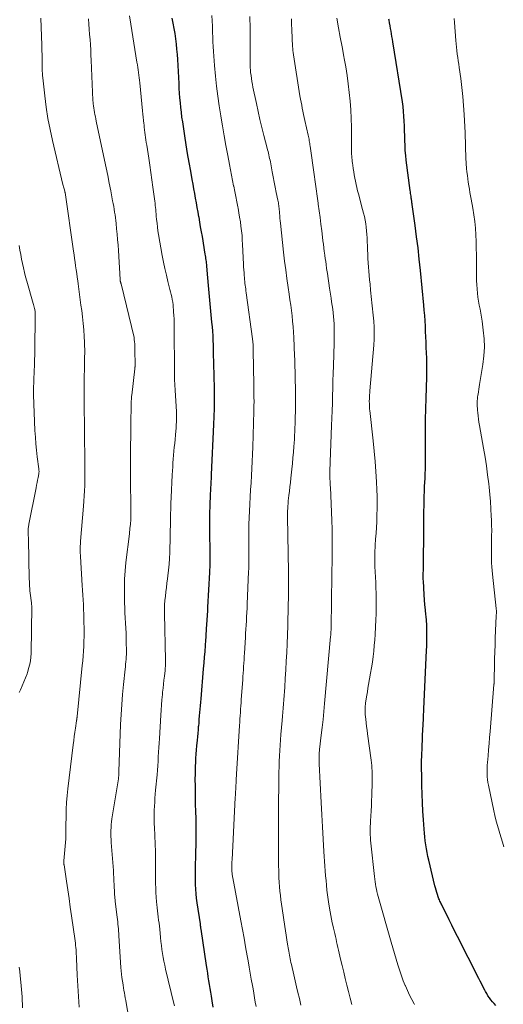
# Model space of a CAD drawing. Units: feet. Extents: x 2049990 to 2055006, y 545000 to 550000.
# Drawn here: x 2051364 to 2051458, y 546030 to 546221 of the extents above; entities that cross this region are included whole.
import ezdxf

# ---------------------------------------------------------------- set-up
doc = ezdxf.new("R2010")
doc.units = ezdxf.units.FT
doc.header["$LTSCALE"] = 100
doc.header["$MEASUREMENT"] = 0
doc.layers.add('CONTOUR INDEX', color=32, linetype='Continuous', lineweight=25)
doc.layers.add('CONTOUR INTERMEDIATE', color=40, linetype='Continuous', lineweight=15)

msp = doc.modelspace()

# ---------------------------------------------------------------- linework, layer by layer
at = {"layer": 'CONTOUR INDEX', "flags": 128}
for points, elevation in [([(2051401.81, 546029.05), (2051401.61, 546030.26), (2051401.46, 546031.2), (2051401.34, 546031.95), (2051401.22, 546032.69), (2051401.1, 546033.44), (2051400.98, 546034.18), (2051400.86, 546034.93), (2051400.74, 546035.67), (2051400.63, 546036.42), (2051400.51, 546037.16), (2051399.45, 546044.21), (2051399.43, 546044.37), (2051399.4, 546044.53), (2051399.38, 546044.69), (2051399.36, 546044.85), (2051399.32, 546045.14), (2051399.31, 546045.26), (2051398.7, 546049.35), (2051398.58, 546050.24), (2051398.49, 546051.13), (2051398.43, 546052.03), (2051398.39, 546052.93), (2051398.38, 546053.45), (2051398.36, 546054.62), (2051398.36, 546055.78), (2051398.37, 546056.94), (2051398.41, 546058.1), (2051398.41, 546058.36), (2051398.45, 546059.44), (2051398.48, 546060.52), (2051398.49, 546061.6), (2051398.5, 546062.68), (2051398.5, 546063.76), (2051398.49, 546064.85), (2051398.47, 546065.93), (2051398.44, 546067.01), (2051398.43, 546067.23), (2051398.39, 546068.43), (2051398.37, 546069.62), (2051398.35, 546070.81), (2051398.34, 546072.01), (2051398.33, 546073.51), (2051398.34, 546074.31), (2051398.35, 546075.11), (2051398.38, 546075.91), (2051398.41, 546076.71), (2051398.46, 546077.51), (2051398.51, 546078.31), (2051398.57, 546079.11), (2051398.64, 546079.91), (2051398.74, 546081), (2051398.8, 546081.68), (2051398.86, 546082.35), (2051398.92, 546083.03), (2051398.98, 546083.71), (2051398.99, 546083.74), (2051399.05, 546084.4), (2051399.11, 546085.06), (2051399.17, 546085.73), (2051399.22, 546086.39), (2051399.28, 546087.05), (2051399.34, 546087.72), (2051399.39, 546088.38), (2051399.45, 546089.05), (2051399.95, 546094.91), (2051400.05, 546096.04), (2051400.14, 546097.17), (2051400.22, 546098.3), (2051400.31, 546099.43), (2051400.38, 546100.45), (2051400.42, 546101.07), (2051400.47, 546101.69), (2051400.51, 546102.32), (2051400.54, 546102.94), (2051400.56, 546103.29), (2051400.59, 546103.74), (2051400.62, 546104.19), (2051400.65, 546104.64), (2051400.68, 546105.09), (2051400.71, 546105.53), (2051400.74, 546105.98), (2051400.77, 546106.43), (2051400.79, 546106.88), (2051401.17, 546113.66), (2051401.19, 546114.17), (2051401.21, 546114.69), (2051401.22, 546115.21), (2051401.22, 546115.73), (2051401.22, 546116.25), (2051401.22, 546116.77), (2051401.22, 546117.29), (2051401.21, 546117.82), (2051401.18, 546121.3), (2051401.17, 546123.14), (2051401.19, 546124.99), (2051401.24, 546126.83), (2051401.31, 546128.67), (2051401.47, 546132.21), (2051401.47, 546132.28), (2051401.47, 546132.36), (2051401.48, 546132.43), (2051401.48, 546132.51), (2051401.5, 546132.62), (2051401.51, 546132.74), (2051401.95, 546142.45), (2051402, 546144.02), (2051402.05, 546145.59), (2051402.06, 546147.17), (2051402.06, 546148.74), (2051402.05, 546150.29), (2051402.03, 546151.09), (2051402.02, 546151.88), (2051401.99, 546152.68), (2051401.96, 546153.47), (2051401.94, 546154.09), (2051401.92, 546154.58), (2051401.91, 546155.06), (2051401.9, 546155.55), (2051401.89, 546156.04), (2051401.89, 546156.52), (2051401.88, 546157.01), (2051401.87, 546157.5), (2051401.85, 546157.99), (2051401.82, 546158.8), (2051401.78, 546159.7), (2051401.72, 546160.59), (2051401.65, 546161.49), (2051401.57, 546162.38), (2051401.29, 546165.22), (2051401.15, 546166.66), (2051401.02, 546168.1), (2051400.89, 546169.54), (2051400.77, 546170.98), (2051400.57, 546173.27), (2051400.55, 546173.57), (2051400.52, 546173.86), (2051400.49, 546174.16), (2051400.45, 546174.46), (2051400.41, 546174.75), (2051400.37, 546175.05), (2051400.33, 546175.34), (2051400.28, 546175.64), (2051399.7, 546179.03), (2051399.54, 546179.97), (2051399.37, 546180.92), (2051399.21, 546181.86), (2051399.05, 546182.81), (2051399.03, 546182.89), (2051398.87, 546183.79), (2051398.71, 546184.7), (2051398.55, 546185.6), (2051398.39, 546186.5), (2051398.22, 546187.4), (2051398.06, 546188.3), (2051397.89, 546189.21), (2051397.73, 546190.11), (2051397.44, 546191.74), (2051397.13, 546193.46), (2051396.84, 546195.19), (2051396.56, 546196.91), (2051396.29, 546198.64), (2051395.87, 546201.38), (2051395.73, 546202.3), (2051395.61, 546203.22), (2051395.51, 546204.15), (2051395.42, 546205.08), (2051395.34, 546206.01), (2051395.27, 546206.93), (2051395.21, 546207.86), (2051395.16, 546208.8), (2051394.91, 546213.47), (2051394.84, 546214.49), (2051394.76, 546215.5), (2051394.65, 546216.51), (2051394.53, 546217.52), (2051394.39, 546218.53), (2051394.22, 546219.54), (2051394.03, 546220.54), (2051393.82, 546221.53)], 900), ([(2051456.86, 546029.4), (2051456.52, 546029.74), (2051456.2, 546030.11), (2051455.89, 546030.48), (2051455.61, 546030.88), (2051455.34, 546031.28), (2051455.09, 546031.69), (2051454.85, 546032.12), (2051454.71, 546032.38), (2051454.42, 546032.95), (2051454.12, 546033.51), (2051453.83, 546034.08), (2051453.54, 546034.65), (2051449.39, 546042.83), (2051448.85, 546043.9), (2051448.3, 546044.98), (2051447.77, 546046.06), (2051447.23, 546047.14), (2051446.36, 546048.9), (2051446.26, 546049.1), (2051446.16, 546049.3), (2051446.07, 546049.51), (2051445.97, 546049.71), (2051445.89, 546049.91), (2051445.8, 546050.12), (2051445.72, 546050.33), (2051445.64, 546050.54), (2051445.5, 546050.96), (2051445.36, 546051.39), (2051445.23, 546051.82), (2051445.11, 546052.25), (2051445, 546052.68), (2051443.82, 546057.63), (2051443.65, 546058.38), (2051443.49, 546059.13), (2051443.35, 546059.88), (2051443.23, 546060.64), (2051443.12, 546061.4), (2051443.02, 546062.17), (2051442.95, 546062.93), (2051442.88, 546063.69), (2051442.75, 546065.5), (2051442.65, 546067.17), (2051442.56, 546068.84), (2051442.5, 546070.52), (2051442.46, 546072.19), (2051442.43, 546074.15), (2051442.42, 546075.48), (2051442.42, 546076.81), (2051442.45, 546078.14), (2051442.49, 546079.47), (2051442.57, 546081.58), (2051442.59, 546081.94), (2051442.61, 546082.29), (2051442.63, 546082.64), (2051442.65, 546082.99), (2051442.67, 546083.34), (2051442.69, 546083.69), (2051442.71, 546084.05), (2051442.73, 546084.4), (2051442.75, 546084.84), (2051442.78, 546085.41), (2051442.81, 546085.98), (2051442.84, 546086.55), (2051442.86, 546087.12), (2051443.39, 546098.49), (2051443.42, 546099.32), (2051443.44, 546100.15), (2051443.45, 546100.98), (2051443.45, 546101.81), (2051443.43, 546102.63), (2051443.4, 546103.46), (2051443.34, 546104.29), (2051443.27, 546105.12), (2051443.24, 546105.4), (2051443.15, 546106.37), (2051443.06, 546107.34), (2051442.99, 546108.31), (2051442.92, 546109.29), (2051442.75, 546112), (2051442.74, 546112.28), (2051442.73, 546112.55), (2051442.73, 546112.82), (2051442.73, 546113.09), (2051442.74, 546113.37), (2051442.74, 546113.64), (2051442.75, 546113.91), (2051442.75, 546114.18), (2051442.83, 546122.79), (2051442.84, 546123.74), (2051442.85, 546124.69), (2051442.86, 546125.64), (2051442.88, 546126.59), (2051442.89, 546127.53), (2051442.92, 546128.48), (2051442.95, 546129.43), (2051443, 546130.38), (2051443.08, 546131.98), (2051443.1, 546132.52), (2051443.12, 546133.05), (2051443.14, 546133.58), (2051443.15, 546134.11), (2051443.16, 546134.65), (2051443.16, 546135.18), (2051443.16, 546135.71), (2051443.16, 546136.24), (2051443.15, 546139.32), (2051443.15, 546141.39), (2051443.17, 546143.46), (2051443.22, 546145.52), (2051443.29, 546147.59), (2051443.44, 546151.68), (2051443.45, 546151.92), (2051443.46, 546152.16), (2051443.46, 546152.4), (2051443.46, 546152.64), (2051443.46, 546153.23), (2051443.46, 546153.77), (2051443.45, 546154.31), (2051443.43, 546154.84), (2051443.41, 546155.38), (2051443.32, 546157.43), (2051443.27, 546158.46), (2051443.22, 546159.5), (2051443.18, 546160.54), (2051443.14, 546161.57), (2051443.09, 546162.61), (2051443.03, 546163.64), (2051442.94, 546164.68), (2051442.85, 546165.71), (2051442.19, 546172.4), (2051441.96, 546174.61), (2051441.71, 546176.81), (2051441.43, 546179.01), (2051441.14, 546181.21), (2051440.58, 546185.25), (2051440.56, 546185.43), (2051440.53, 546185.61), (2051440.51, 546185.79), (2051440.49, 546185.96), (2051440.46, 546186.14), (2051440.44, 546186.32), (2051440.41, 546186.5), (2051440.39, 546186.68), (2051440.36, 546186.88), (2051440.32, 546187.16), (2051440.28, 546187.44), (2051440.24, 546187.72), (2051440.2, 546188), (2051439.43, 546193.9), (2051439.32, 546194.84), (2051439.23, 546195.79), (2051439.18, 546196.75), (2051439.14, 546197.7), (2051439.14, 546197.72), (2051439.12, 546198.67), (2051439.1, 546199.61), (2051439.07, 546200.56), (2051439.03, 546201.5), (2051438.98, 546202.45), (2051438.9, 546203.39), (2051438.79, 546204.33), (2051438.66, 546205.26), (2051436.82, 546216.91), (2051436.73, 546217.44), (2051436.64, 546217.97), (2051436.55, 546218.5), (2051436.46, 546219.03), (2051436.36, 546219.56), (2051436.26, 546220.08), (2051436.17, 546220.61), (2051436.07, 546221.14), (2051436.04, 546221.37)], 920)]:
    msp.add_lwpolyline(points, dxfattribs=dict(at, elevation=elevation))
at = {"layer": 'CONTOUR INTERMEDIATE', "flags": 128}
for points, elevation in [([(2051373.74, 546050.2), (2051373.49, 546051.88), (2051373.24, 546053.57), (2051372.76, 546056.73), (2051372.75, 546056.83), (2051372.74, 546056.93), (2051372.73, 546057.03), (2051372.73, 546057.13), (2051372.73, 546057.24), (2051372.73, 546057.34), (2051372.73, 546057.44), (2051372.74, 546057.54), (2051373.08, 546061.83), (2051373.1, 546062.14), (2051373.12, 546062.44), (2051373.13, 546062.74), (2051373.13, 546063.04), (2051373.13, 546063.35), (2051373.13, 546063.65), (2051373.13, 546063.95), (2051373.13, 546064.26), (2051373.15, 546066.28), (2051373.18, 546067.6), (2051373.24, 546068.91), (2051373.35, 546070.22), (2051373.49, 546071.53), (2051374.55, 546080.11), (2051374.65, 546080.93), (2051374.76, 546081.74), (2051374.87, 546082.56), (2051374.98, 546083.37), (2051375.19, 546084.8), (2051375.2, 546084.9), (2051375.22, 546085), (2051375.23, 546085.1), (2051375.25, 546085.19), (2051375.28, 546085.35), (2051375.28, 546085.37), (2051375.28, 546085.39), (2051375.29, 546085.41), (2051375.29, 546085.43), (2051375.3, 546085.52), (2051375.3, 546085.54), (2051375.31, 546085.56), (2051375.31, 546085.58), (2051375.31, 546085.6), (2051376.31, 546095.53), (2051376.4, 546096.48), (2051376.48, 546097.42), (2051376.54, 546098.37), (2051376.59, 546099.32), (2051376.63, 546100.27), (2051376.65, 546101.22), (2051376.66, 546102.17), (2051376.65, 546103.12), (2051376.64, 546103.64), (2051376.61, 546104.58), (2051376.59, 546105.51), (2051376.56, 546106.45), (2051376.52, 546107.39), (2051376.48, 546108.32), (2051376.43, 546109.26), (2051376.38, 546110.19), (2051376.32, 546111.13), (2051375.96, 546116.79), (2051375.95, 546117.07), (2051375.93, 546117.35), (2051375.92, 546117.63), (2051375.91, 546117.91), (2051375.91, 546118.03), (2051375.91, 546118.25), (2051375.91, 546118.47), (2051375.91, 546118.68), (2051375.93, 546118.9), (2051375.94, 546119.12), (2051375.96, 546119.34), (2051375.97, 546119.55), (2051375.99, 546119.77), (2051376.57, 546126.53), (2051376.64, 546127.54), (2051376.71, 546128.56), (2051376.75, 546129.57), (2051376.78, 546130.59), (2051376.79, 546131.6), (2051376.8, 546132.62), (2051376.81, 546133.64), (2051376.8, 546134.65), (2051376.79, 546136.69), (2051376.78, 546137.55), (2051376.77, 546138.41), (2051376.77, 546139.28), (2051376.76, 546140.14), (2051376.75, 546141), (2051376.74, 546141.86), (2051376.73, 546142.73), (2051376.72, 546143.59), (2051376.7, 546144.44), (2051376.7, 546144.93), (2051376.7, 546145.43), (2051376.7, 546145.93), (2051376.7, 546146.43), (2051376.7, 546146.92), (2051376.7, 546147.42), (2051376.71, 546147.92), (2051376.71, 546148.42), (2051376.71, 546150.09), (2051376.71, 546150.78), (2051376.71, 546151.47), (2051376.71, 546152.17), (2051376.72, 546152.86), (2051376.72, 546153.55), (2051376.73, 546154.24), (2051376.75, 546154.93), (2051376.77, 546155.62), (2051376.77, 546155.64), (2051376.78, 546156.35), (2051376.78, 546157.05), (2051376.76, 546157.75), (2051376.73, 546158.45), (2051376.67, 546159.59), (2051376.59, 546160.86), (2051376.49, 546162.13), (2051376.35, 546163.4), (2051376.2, 546164.66), (2051376.06, 546165.7), (2051375.92, 546166.73), (2051375.78, 546167.76), (2051375.64, 546168.78), (2051375.51, 546169.81), (2051375.43, 546170.4), (2051375.33, 546171.13), (2051375.23, 546171.86), (2051375.13, 546172.59), (2051375.02, 546173.31), (2051374.92, 546174.04), (2051374.81, 546174.77), (2051374.7, 546175.5), (2051374.6, 546176.22), (2051372.95, 546187.63), (2051372.95, 546187.64), (2051372.94, 546187.66), (2051372.94, 546187.67), (2051372.94, 546187.69), (2051372.92, 546187.79), (2051372.9, 546187.87), (2051372.78, 546188.3), (2051372.72, 546188.52), (2051372.66, 546188.74), (2051372.61, 546188.96), (2051372.55, 546189.18), (2051370.52, 546197.72), (2051370.05, 546199.88), (2051369.63, 546202.04), (2051369.29, 546204.22), (2051369.01, 546206.41), (2051368.62, 546209.96), (2051368.58, 546210.38), (2051368.55, 546210.81), (2051368.53, 546211.24), (2051368.52, 546211.67), (2051368.52, 546212.1), (2051368.52, 546212.52), (2051368.51, 546212.95), (2051368.5, 546213.38), (2051368.45, 546216.26), (2051368.4, 546218.02), (2051368.32, 546219.77), (2051368.21, 546221.51)], 888), ([(2051385.9, 546023.92), (2051384.86, 546029.88), (2051384.77, 546030.37), (2051384.69, 546030.86), (2051384.6, 546031.35), (2051384.51, 546031.84), (2051384.42, 546032.32), (2051384.34, 546032.81), (2051384.26, 546033.3), (2051384.18, 546033.79), (2051384.13, 546034.13), (2051384.04, 546034.8), (2051383.95, 546035.46), (2051383.89, 546036.12), (2051383.84, 546036.79), (2051383.44, 546042.92), (2051383.41, 546043.38), (2051383.38, 546043.83), (2051383.35, 546044.28), (2051383.31, 546044.73), (2051383.27, 546045.19), (2051383.23, 546045.64), (2051383.18, 546046.09), (2051383.13, 546046.54), (2051382.75, 546049.64), (2051382.71, 546049.96), (2051382.68, 546050.28), (2051382.65, 546050.61), (2051382.62, 546050.93), (2051382.6, 546051.25), (2051382.57, 546051.57), (2051382.56, 546051.89), (2051382.54, 546052.22), (2051382.52, 546052.92), (2051382.49, 546053.6), (2051382.45, 546054.27), (2051382.41, 546054.94), (2051382.37, 546055.62), (2051381.95, 546061.12), (2051381.91, 546061.7), (2051381.89, 546062.27), (2051381.88, 546062.85), (2051381.89, 546063.43), (2051381.91, 546064.01), (2051381.95, 546064.58), (2051382.02, 546065.15), (2051382.1, 546065.73), (2051383.3, 546073.07), (2051383.32, 546073.17), (2051383.33, 546073.26), (2051383.34, 546073.35), (2051383.36, 546073.45), (2051383.37, 546073.54), (2051383.38, 546073.64), (2051383.39, 546073.73), (2051383.39, 546073.83), (2051383.41, 546074.07), (2051383.42, 546074.28), (2051383.43, 546074.5), (2051383.44, 546074.72), (2051383.44, 546074.93), (2051383.77, 546084.05), (2051383.87, 546086.01), (2051383.99, 546087.97), (2051384.15, 546089.92), (2051384.34, 546091.88), (2051384.66, 546094.82), (2051384.71, 546095.3), (2051384.76, 546095.78), (2051384.8, 546096.26), (2051384.85, 546096.75), (2051384.88, 546097.23), (2051384.9, 546097.71), (2051384.91, 546098.2), (2051384.91, 546098.68), (2051384.89, 546099.84), (2051384.87, 546100.83), (2051384.84, 546101.82), (2051384.79, 546102.82), (2051384.73, 546103.81), (2051384.67, 546104.8), (2051384.62, 546105.79), (2051384.58, 546106.78), (2051384.55, 546107.77), (2051384.52, 546109.06), (2051384.52, 546110.7), (2051384.56, 546112.33), (2051384.67, 546113.96), (2051384.82, 546115.59), (2051385.48, 546121.18), (2051385.52, 546121.54), (2051385.56, 546121.89), (2051385.6, 546122.25), (2051385.64, 546122.6), (2051385.7, 546123.05), (2051385.71, 546123.18), (2051385.72, 546123.31), (2051385.73, 546123.44), (2051385.74, 546123.57), (2051385.74, 546123.7), (2051385.74, 546123.83), (2051385.74, 546123.96), (2051385.74, 546124.1), (2051385.71, 546133.81), (2051385.71, 546135.98), (2051385.72, 546138.15), (2051385.74, 546140.33), (2051385.77, 546142.5), (2051385.84, 546146.39), (2051385.84, 546146.61), (2051385.85, 546146.84), (2051385.86, 546147.06), (2051385.87, 546147.29), (2051385.89, 546147.51), (2051385.91, 546147.74), (2051385.93, 546147.96), (2051385.95, 546148.18), (2051386.56, 546153.31), (2051386.56, 546153.38), (2051386.57, 546153.46), (2051386.58, 546153.53), (2051386.58, 546153.6), (2051386.59, 546153.68), (2051386.59, 546153.75), (2051386.59, 546153.82), (2051386.59, 546153.9), (2051386.57, 546157.15), (2051386.56, 546157.49), (2051386.55, 546157.84), (2051386.53, 546158.18), (2051386.5, 546158.52), (2051386.45, 546159.02), (2051386.44, 546159.11), (2051386.43, 546159.21), (2051386.41, 546159.3), (2051386.39, 546159.39), (2051383.87, 546169.81), (2051383.85, 546169.9), (2051383.82, 546170), (2051383.8, 546170.09), (2051383.77, 546170.18), (2051383.74, 546170.27), (2051383.73, 546170.32), (2051383.72, 546170.37), (2051383.71, 546170.42), (2051383.7, 546170.48), (2051383.69, 546170.53), (2051383.68, 546170.58), (2051383.68, 546170.63), (2051383.67, 546170.68), (2051383.35, 546176.32), (2051383.28, 546177.38), (2051383.2, 546178.44), (2051383.11, 546179.51), (2051383, 546180.57), (2051382.9, 546181.57), (2051382.84, 546182.13), (2051382.77, 546182.68), (2051382.7, 546183.24), (2051382.61, 546183.8), (2051382.53, 546184.35), (2051382.43, 546184.9), (2051382.33, 546185.46), (2051382.23, 546186.01), (2051381.86, 546187.92), (2051381.56, 546189.42), (2051381.26, 546190.92), (2051380.95, 546192.43), (2051380.64, 546193.93), (2051379.03, 546201.5), (2051378.94, 546201.92), (2051378.86, 546202.34), (2051378.77, 546202.76), (2051378.69, 546203.18), (2051378.62, 546203.61), (2051378.55, 546204.03), (2051378.5, 546204.46), (2051378.46, 546204.88), (2051378.44, 546205.07), (2051378.4, 546205.59), (2051378.36, 546206.11), (2051378.33, 546206.63), (2051378.3, 546207.15), (2051378.05, 546213.36), (2051378, 546214.36), (2051377.95, 546215.37), (2051377.89, 546216.37), (2051377.82, 546217.37), (2051377.75, 546218.38), (2051377.68, 546219.38), (2051377.61, 546220.38), (2051377.54, 546221.39)], 892), ([(2051394.25, 546029.3), (2051394.14, 546029.77), (2051392.54, 546036.44), (2051392.37, 546037.21), (2051392.21, 546037.97), (2051392.07, 546038.74), (2051391.95, 546039.52), (2051391.84, 546040.29), (2051391.74, 546041.07), (2051391.64, 546041.85), (2051391.56, 546042.63), (2051391.4, 546044.2), (2051391.34, 546044.8), (2051391.27, 546045.4), (2051391.19, 546046), (2051391.11, 546046.6), (2051391.03, 546047.2), (2051390.95, 546047.8), (2051390.88, 546048.4), (2051390.82, 546049), (2051390.77, 546049.57), (2051390.69, 546050.46), (2051390.64, 546051.35), (2051390.61, 546052.24), (2051390.59, 546053.13), (2051390.58, 546057.31), (2051390.58, 546058.1), (2051390.57, 546058.89), (2051390.55, 546059.67), (2051390.52, 546060.46), (2051390.49, 546061.25), (2051390.46, 546062.03), (2051390.42, 546062.82), (2051390.39, 546063.6), (2051390.33, 546065.09), (2051390.31, 546065.87), (2051390.31, 546066.64), (2051390.33, 546067.42), (2051390.37, 546068.19), (2051390.42, 546068.97), (2051390.47, 546069.74), (2051390.54, 546070.51), (2051390.6, 546071.29), (2051390.87, 546074.28), (2051390.94, 546075.16), (2051391.01, 546076.04), (2051391.07, 546076.92), (2051391.12, 546077.8), (2051391.17, 546078.68), (2051391.22, 546079.56), (2051391.28, 546080.44), (2051391.33, 546081.32), (2051391.59, 546085.85), (2051391.65, 546086.86), (2051391.73, 546087.88), (2051391.82, 546088.89), (2051391.92, 546089.9), (2051391.97, 546090.35), (2051392.05, 546091.14), (2051392.14, 546091.93), (2051392.23, 546092.72), (2051392.31, 546093.5), (2051392.44, 546094.58), (2051392.46, 546094.83), (2051392.48, 546095.08), (2051392.5, 546095.33), (2051392.51, 546095.58), (2051392.51, 546095.83), (2051392.51, 546096.09), (2051392.51, 546096.34), (2051392.51, 546096.59), (2051392.33, 546105.67), (2051392.33, 546106.51), (2051392.35, 546107.35), (2051392.41, 546108.19), (2051392.5, 546109.03), (2051392.6, 546109.87), (2051392.71, 546110.71), (2051392.81, 546111.55), (2051392.92, 546112.39), (2051393, 546112.97), (2051393.13, 546114.11), (2051393.24, 546115.24), (2051393.31, 546116.38), (2051393.35, 546117.52), (2051393.49, 546123.88), (2051393.52, 546124.98), (2051393.55, 546126.07), (2051393.59, 546127.17), (2051393.64, 546128.26), (2051393.84, 546132.69), (2051393.88, 546133.45), (2051393.92, 546134.21), (2051393.98, 546134.98), (2051394.04, 546135.74), (2051394.11, 546136.5), (2051394.17, 546137.26), (2051394.24, 546138.02), (2051394.31, 546138.78), (2051394.53, 546141.24), (2051394.57, 546141.65), (2051394.6, 546142.06), (2051394.63, 546142.48), (2051394.65, 546142.89), (2051394.68, 546143.31), (2051394.68, 546143.51), (2051394.69, 546143.71), (2051394.69, 546143.91), (2051394.69, 546144.11), (2051394.68, 546144.32), (2051394.67, 546144.52), (2051394.66, 546144.72), (2051394.65, 546144.92), (2051394.4, 546149.13), (2051394.34, 546150.17), (2051394.3, 546151.21), (2051394.28, 546152.26), (2051394.26, 546153.3), (2051394.26, 546154.35), (2051394.26, 546155.39), (2051394.25, 546156.44), (2051394.24, 546157.48), (2051394.21, 546161.59), (2051394.2, 546162.29), (2051394.18, 546162.99), (2051394.15, 546163.69), (2051394.11, 546164.38), (2051394.08, 546164.76), (2051394.04, 546165.27), (2051393.99, 546165.77), (2051393.92, 546166.28), (2051393.84, 546166.78), (2051393.74, 546167.28), (2051393.64, 546167.78), (2051393.52, 546168.27), (2051393.4, 546168.76), (2051393, 546170.29), (2051392.69, 546171.55), (2051392.4, 546172.81), (2051392.14, 546174.08), (2051391.9, 546175.35), (2051391.18, 546179.42), (2051391.06, 546180.15), (2051390.96, 546180.89), (2051390.87, 546181.63), (2051390.79, 546182.37), (2051390.73, 546183.01), (2051390.69, 546183.43), (2051390.65, 546183.85), (2051390.61, 546184.27), (2051390.57, 546184.68), (2051390.52, 546185.1), (2051390.48, 546185.52), (2051390.43, 546185.94), (2051390.37, 546186.35), (2051390.07, 546188.65), (2051389.88, 546190.07), (2051389.68, 546191.49), (2051389.47, 546192.9), (2051389.25, 546194.32), (2051388.86, 546196.85), (2051388.78, 546197.34), (2051388.71, 546197.84), (2051388.64, 546198.33), (2051388.57, 546198.82), (2051388.51, 546199.32), (2051388.45, 546199.81), (2051388.39, 546200.3), (2051388.34, 546200.8), (2051388.32, 546201.03), (2051388.26, 546201.65), (2051388.2, 546202.26), (2051388.13, 546202.87), (2051388.07, 546203.48), (2051387.52, 546208.94), (2051387.47, 546209.45), (2051387.41, 546209.95), (2051387.34, 546210.46), (2051387.28, 546210.96), (2051387.2, 546211.46), (2051387.13, 546211.97), (2051387.05, 546212.47), (2051386.97, 546212.97), (2051385.77, 546220.37), (2051385.51, 546222.01)], 896), ([(2051410.16, 546029.17), (2051410.02, 546030.03), (2051409.87, 546030.89), (2051409.72, 546031.75), (2051409.57, 546032.61), (2051409.45, 546033.28), (2051409.24, 546034.47), (2051409.03, 546035.66), (2051408.82, 546036.86), (2051408.61, 546038.05), (2051408.43, 546039.07), (2051408.13, 546040.77), (2051407.82, 546042.47), (2051407.51, 546044.17), (2051407.19, 546045.86), (2051405.63, 546054.19), (2051405.59, 546054.39), (2051405.56, 546054.58), (2051405.53, 546054.78), (2051405.5, 546054.97), (2051405.48, 546055.17), (2051405.46, 546055.37), (2051405.46, 546055.56), (2051405.45, 546055.76), (2051405.45, 546056.16), (2051405.45, 546056.56), (2051405.46, 546056.95), (2051405.47, 546057.35), (2051405.49, 546057.75), (2051406.11, 546069.87), (2051406.14, 546070.4), (2051406.17, 546070.93), (2051406.2, 546071.47), (2051406.23, 546072), (2051406.28, 546072.93), (2051406.28, 546073), (2051406.29, 546073.06), (2051406.29, 546073.13), (2051406.29, 546073.19), (2051406.3, 546073.3), (2051406.3, 546073.4), (2051406.32, 546073.75), (2051406.33, 546073.92), (2051406.34, 546074.08), (2051406.35, 546074.25), (2051406.37, 546074.41), (2051406.94, 546083.87), (2051406.98, 546084.5), (2051407.03, 546085.14), (2051407.07, 546085.77), (2051407.11, 546086.4), (2051407.16, 546087.04), (2051407.2, 546087.67), (2051407.25, 546088.3), (2051407.29, 546088.94), (2051407.56, 546092.73), (2051407.61, 546093.38), (2051407.65, 546094.04), (2051407.69, 546094.7), (2051407.73, 546095.35), (2051407.77, 546096.01), (2051407.82, 546096.67), (2051407.86, 546097.32), (2051407.9, 546097.98), (2051408.08, 546100.97), (2051408.13, 546101.79), (2051408.18, 546102.6), (2051408.23, 546103.42), (2051408.28, 546104.24), (2051408.32, 546105.05), (2051408.37, 546105.87), (2051408.41, 546106.69), (2051408.44, 546107.5), (2051408.71, 546113.86), (2051408.73, 546114.36), (2051408.74, 546114.86), (2051408.76, 546115.37), (2051408.77, 546115.87), (2051408.77, 546116.37), (2051408.78, 546116.87), (2051408.78, 546117.37), (2051408.77, 546117.88), (2051408.74, 546121.26), (2051408.74, 546121.41), (2051408.74, 546121.55), (2051408.73, 546121.69), (2051408.73, 546121.84), (2051408.73, 546121.98), (2051408.73, 546122.12), (2051408.74, 546122.26), (2051408.74, 546122.4), (2051408.74, 546122.54), (2051408.75, 546122.68), (2051408.75, 546122.82), (2051408.76, 546122.96), (2051408.95, 546126.96), (2051409.02, 546128.35), (2051409.1, 546129.73), (2051409.18, 546131.12), (2051409.26, 546132.51), (2051409.34, 546133.89), (2051409.41, 546135.28), (2051409.47, 546136.67), (2051409.52, 546138.05), (2051409.74, 546145.05), (2051409.75, 546145.46), (2051409.76, 546145.88), (2051409.76, 546146.3), (2051409.77, 546146.71), (2051409.77, 546147.13), (2051409.76, 546147.55), (2051409.76, 546147.96), (2051409.75, 546148.38), (2051409.71, 546151.32), (2051409.69, 546152.43), (2051409.67, 546153.54), (2051409.65, 546154.65), (2051409.63, 546155.76), (2051409.59, 546157.59), (2051409.59, 546157.78), (2051409.58, 546157.98), (2051409.57, 546158.18), (2051409.56, 546158.37), (2051409.54, 546158.57), (2051409.52, 546158.76), (2051409.5, 546158.96), (2051409.48, 546159.15), (2051408.25, 546168.09), (2051408.2, 546168.46), (2051408.15, 546168.83), (2051408.1, 546169.2), (2051408.05, 546169.56), (2051408, 546169.93), (2051407.96, 546170.3), (2051407.92, 546170.67), (2051407.89, 546171.04), (2051407.86, 546171.43), (2051407.82, 546171.99), (2051407.78, 546172.55), (2051407.75, 546173.12), (2051407.72, 546173.68), (2051407.54, 546177.48), (2051407.49, 546178.37), (2051407.43, 546179.25), (2051407.34, 546180.14), (2051407.23, 546181.03), (2051407.11, 546181.91), (2051406.97, 546182.79), (2051406.82, 546183.67), (2051406.65, 546184.54), (2051406.6, 546184.8), (2051406.39, 546185.81), (2051406.2, 546186.81), (2051406, 546187.82), (2051405.81, 546188.83), (2051405.79, 546188.9), (2051405.59, 546189.95), (2051405.39, 546191), (2051405.19, 546192.04), (2051404.99, 546193.09), (2051404.66, 546194.83), (2051404.3, 546196.74), (2051403.95, 546198.66), (2051403.62, 546200.58), (2051403.3, 546202.5), (2051403.29, 546202.54), (2051403, 546204.46), (2051402.73, 546206.39), (2051402.49, 546208.33), (2051402.28, 546210.27), (2051402.08, 546212.3), (2051402, 546213.23), (2051401.92, 546214.15), (2051401.86, 546215.07), (2051401.81, 546216), (2051401.77, 546216.92), (2051401.74, 546217.85), (2051401.7, 546218.78), (2051401.67, 546219.7), (2051401.66, 546219.96), (2051401.62, 546221.01), (2051401.55, 546222.06)], 904), ([(2051418.91, 546029.45), (2051418.68, 546030.43), (2051418.6, 546030.75), (2051418.33, 546031.89), (2051418.05, 546033.03), (2051417.79, 546034.17), (2051417.52, 546035.31), (2051417.05, 546037.37), (2051416.97, 546037.74), (2051416.89, 546038.1), (2051416.82, 546038.46), (2051416.74, 546038.83), (2051416.68, 546039.2), (2051416.61, 546039.56), (2051416.54, 546039.93), (2051416.48, 546040.3), (2051416.31, 546041.3), (2051416.16, 546042.17), (2051416.02, 546043.04), (2051415.88, 546043.91), (2051415.75, 546044.78), (2051415.24, 546048.23), (2051415.12, 546049.08), (2051415.01, 546049.93), (2051414.91, 546050.78), (2051414.82, 546051.64), (2051414.74, 546052.5), (2051414.67, 546053.35), (2051414.63, 546054.21), (2051414.6, 546055.07), (2051414.55, 546057.16), (2051414.53, 546058.44), (2051414.51, 546059.71), (2051414.51, 546060.99), (2051414.51, 546062.26), (2051414.52, 546063.54), (2051414.53, 546064.82), (2051414.54, 546066.09), (2051414.55, 546067.37), (2051414.6, 546073.71), (2051414.62, 546074.77), (2051414.64, 546075.82), (2051414.68, 546076.88), (2051414.73, 546077.94), (2051414.8, 546078.99), (2051414.86, 546080.05), (2051414.94, 546081.1), (2051415.02, 546082.15), (2051415.25, 546084.85), (2051415.31, 546085.66), (2051415.38, 546086.46), (2051415.44, 546087.27), (2051415.51, 546088.08), (2051415.57, 546088.89), (2051415.63, 546089.69), (2051415.68, 546090.5), (2051415.74, 546091.31), (2051415.86, 546093.04), (2051415.97, 546094.71), (2051416.06, 546096.39), (2051416.14, 546098.07), (2051416.21, 546099.74), (2051416.34, 546103.24), (2051416.38, 546104.62), (2051416.42, 546105.99), (2051416.44, 546107.36), (2051416.46, 546108.73), (2051416.48, 546110.7), (2051416.48, 546111.09), (2051416.48, 546111.47), (2051416.48, 546111.85), (2051416.48, 546112.24), (2051416.47, 546112.62), (2051416.47, 546113.01), (2051416.47, 546113.39), (2051416.46, 546113.77), (2051416.32, 546124.48), (2051416.32, 546124.69), (2051416.32, 546124.91), (2051416.32, 546125.13), (2051416.32, 546125.34), (2051416.32, 546125.56), (2051416.32, 546125.77), (2051416.33, 546125.99), (2051416.34, 546126.21), (2051416.35, 546126.37), (2051416.37, 546126.67), (2051416.39, 546126.97), (2051416.42, 546127.27), (2051416.45, 546127.57), (2051416.58, 546128.66), (2051416.67, 546129.5), (2051416.77, 546130.34), (2051416.86, 546131.18), (2051416.95, 546132.02), (2051417.14, 546133.79), (2051417.26, 546134.88), (2051417.36, 546135.97), (2051417.45, 546137.06), (2051417.53, 546138.15), (2051417.58, 546138.84), (2051417.62, 546139.59), (2051417.67, 546140.34), (2051417.71, 546141.08), (2051417.74, 546141.83), (2051417.77, 546142.58), (2051417.8, 546143.33), (2051417.81, 546144.08), (2051417.83, 546144.82), (2051417.83, 546145.17), (2051417.84, 546146.09), (2051417.85, 546147.01), (2051417.84, 546147.92), (2051417.83, 546148.84), (2051417.82, 546149.98), (2051417.8, 546150.71), (2051417.79, 546151.45), (2051417.77, 546152.18), (2051417.76, 546152.91), (2051417.73, 546153.64), (2051417.71, 546154.38), (2051417.69, 546155.11), (2051417.66, 546155.84), (2051417.51, 546159.38), (2051417.45, 546160.44), (2051417.38, 546161.49), (2051417.28, 546162.55), (2051417.17, 546163.6), (2051417.05, 546164.65), (2051416.91, 546165.7), (2051416.77, 546166.75), (2051416.62, 546167.8), (2051416.42, 546169.13), (2051416.17, 546170.84), (2051415.94, 546172.56), (2051415.73, 546174.27), (2051415.53, 546175.99), (2051414.91, 546181.64), (2051414.86, 546182.12), (2051414.81, 546182.6), (2051414.77, 546183.09), (2051414.73, 546183.57), (2051414.7, 546184), (2051414.68, 546184.26), (2051414.65, 546184.53), (2051414.62, 546184.79), (2051414.59, 546185.06), (2051414.55, 546185.32), (2051414.51, 546185.58), (2051414.46, 546185.84), (2051414.41, 546186.1), (2051414.11, 546187.6), (2051413.91, 546188.62), (2051413.71, 546189.63), (2051413.51, 546190.64), (2051413.31, 546191.65), (2051412.95, 546193.55), (2051412.88, 546193.89), (2051412.81, 546194.23), (2051412.74, 546194.57), (2051412.67, 546194.91), (2051412.59, 546195.25), (2051412.51, 546195.58), (2051412.42, 546195.92), (2051412.34, 546196.25), (2051411.7, 546198.69), (2051411.3, 546200.25), (2051410.92, 546201.81), (2051410.57, 546203.37), (2051410.22, 546204.94), (2051409.56, 546208.09), (2051409.45, 546208.66), (2051409.35, 546209.23), (2051409.26, 546209.8), (2051409.18, 546210.37), (2051409.11, 546210.98), (2051409.08, 546211.25), (2051409.06, 546211.52), (2051409.04, 546211.79), (2051409.03, 546212.06), (2051409.03, 546212.33), (2051409.03, 546212.6), (2051409.03, 546212.87), (2051409.03, 546213.14), (2051409.02, 546217.23), (2051408.99, 546219.55), (2051408.92, 546221.87)], 908), ([(2051428.85, 546029.57), (2051428.51, 546030.82), (2051428.19, 546032.08), (2051427.87, 546033.34), (2051427.55, 546034.61), (2051427.25, 546035.87), (2051426.94, 546037.13), (2051426.64, 546038.4), (2051426.23, 546040.15), (2051426.1, 546040.69), (2051425.98, 546041.22), (2051425.86, 546041.75), (2051425.74, 546042.29), (2051425.62, 546042.82), (2051425.5, 546043.36), (2051425.38, 546043.89), (2051425.26, 546044.43), (2051425.18, 546044.77), (2051425.02, 546045.48), (2051424.88, 546046.19), (2051424.74, 546046.9), (2051424.62, 546047.62), (2051424.37, 546049.07), (2051424.22, 546049.99), (2051424.09, 546050.91), (2051423.98, 546051.84), (2051423.87, 546052.77), (2051423.79, 546053.7), (2051423.7, 546054.63), (2051423.63, 546055.56), (2051423.57, 546056.49), (2051423.38, 546059.37), (2051423.24, 546061.74), (2051423.1, 546064.12), (2051422.97, 546066.49), (2051422.84, 546068.86), (2051422.46, 546076.41), (2051422.45, 546076.7), (2051422.44, 546077), (2051422.44, 546077.29), (2051422.43, 546077.58), (2051422.43, 546077.81), (2051422.43, 546077.99), (2051422.44, 546078.17), (2051422.45, 546078.35), (2051422.46, 546078.53), (2051422.48, 546078.7), (2051422.49, 546078.88), (2051422.51, 546079.06), (2051422.53, 546079.23), (2051422.86, 546081.97), (2051423.04, 546083.51), (2051423.21, 546085.05), (2051423.37, 546086.6), (2051423.51, 546088.15), (2051424.68, 546101.21), (2051424.7, 546101.43), (2051424.72, 546101.66), (2051424.74, 546101.89), (2051424.76, 546102.12), (2051424.78, 546102.46), (2051424.78, 546102.51), (2051424.79, 546102.57), (2051424.79, 546102.63), (2051424.79, 546102.69), (2051424.8, 546102.76), (2051424.8, 546102.79), (2051424.8, 546102.81), (2051424.8, 546102.83), (2051424.8, 546102.86), (2051424.8, 546102.95), (2051424.8, 546102.97), (2051424.8, 546103), (2051424.8, 546103.02), (2051424.8, 546103.04), (2051424.93, 546113.16), (2051424.94, 546113.82), (2051424.95, 546114.49), (2051424.97, 546115.15), (2051424.98, 546115.82), (2051425, 546116.48), (2051425, 546117.14), (2051425.01, 546117.81), (2051425, 546118.47), (2051424.99, 546120.44), (2051424.96, 546122.09), (2051424.92, 546123.74), (2051424.87, 546125.39), (2051424.8, 546127.04), (2051424.64, 546130.27), (2051424.63, 546130.58), (2051424.61, 546130.9), (2051424.59, 546131.21), (2051424.58, 546131.52), (2051424.56, 546131.73), (2051424.55, 546131.94), (2051424.54, 546132.15), (2051424.54, 546132.36), (2051424.53, 546132.57), (2051424.53, 546132.78), (2051424.53, 546132.99), (2051424.54, 546133.2), (2051424.54, 546133.4), (2051424.88, 546142.24), (2051424.93, 546143.69), (2051424.98, 546145.14), (2051425.03, 546146.6), (2051425.07, 546148.05), (2051425.11, 546149.5), (2051425.15, 546150.96), (2051425.19, 546152.41), (2051425.23, 546153.87), (2051425.36, 546158.33), (2051425.38, 546159.07), (2051425.39, 546159.81), (2051425.39, 546160.56), (2051425.39, 546161.3), (2051425.39, 546161.34), (2051425.36, 546162.06), (2051425.32, 546162.78), (2051425.26, 546163.49), (2051425.18, 546164.2), (2051425.09, 546164.92), (2051424.99, 546165.63), (2051424.89, 546166.34), (2051424.78, 546167.05), (2051424.48, 546168.98), (2051424.33, 546169.94), (2051424.19, 546170.9), (2051424.05, 546171.86), (2051423.91, 546172.82), (2051423.81, 546173.6), (2051423.73, 546174.17), (2051423.65, 546174.74), (2051423.57, 546175.32), (2051423.49, 546175.89), (2051423.46, 546176.14), (2051423.37, 546176.84), (2051423.28, 546177.53), (2051423.19, 546178.23), (2051423.1, 546178.93), (2051422.95, 546180.14), (2051422.79, 546181.44), (2051422.63, 546182.74), (2051422.46, 546184.04), (2051422.29, 546185.33), (2051422.27, 546185.52), (2051422.08, 546186.91), (2051421.89, 546188.31), (2051421.7, 546189.7), (2051421.5, 546191.09), (2051420.7, 546196.6), (2051420.66, 546196.87), (2051420.62, 546197.15), (2051420.57, 546197.42), (2051420.53, 546197.69), (2051420.48, 546197.96), (2051420.42, 546198.23), (2051420.37, 546198.5), (2051420.31, 546198.77), (2051419.69, 546201.63), (2051419.56, 546202.23), (2051419.43, 546202.82), (2051419.3, 546203.42), (2051419.17, 546204.01), (2051419.05, 546204.61), (2051418.93, 546205.2), (2051418.82, 546205.8), (2051418.72, 546206.4), (2051417.44, 546214.43), (2051417.38, 546214.84), (2051417.33, 546215.24), (2051417.3, 546215.64), (2051417.27, 546216.05), (2051417.12, 546219.24), (2051417.11, 546219.64), (2051417.09, 546220.05), (2051417.09, 546220.45), (2051417.08, 546220.85), (2051417.09, 546221.14), (2051417.08, 546221.4)], 912), ([(2051441.04, 546029.57), (2051440.98, 546029.68), (2051440.52, 546030.54), (2051440.08, 546031.41), (2051439.67, 546032.29), (2051439.27, 546033.18), (2051439.23, 546033.25), (2051438.84, 546034.19), (2051438.48, 546035.14), (2051438.15, 546036.1), (2051437.84, 546037.07), (2051437.77, 546037.31), (2051437.45, 546038.4), (2051437.13, 546039.5), (2051436.82, 546040.59), (2051436.5, 546041.69), (2051433.98, 546050.57), (2051433.85, 546051.05), (2051433.72, 546051.53), (2051433.61, 546052.01), (2051433.51, 546052.5), (2051433.42, 546052.98), (2051433.34, 546053.47), (2051433.27, 546053.97), (2051433.21, 546054.46), (2051432.53, 546060.99), (2051432.48, 546061.53), (2051432.44, 546062.08), (2051432.42, 546062.62), (2051432.4, 546063.16), (2051432.4, 546063.7), (2051432.41, 546064.24), (2051432.43, 546064.78), (2051432.46, 546065.33), (2051432.52, 546066.23), (2051432.58, 546067.23), (2051432.63, 546068.22), (2051432.67, 546069.22), (2051432.71, 546070.22), (2051432.79, 546072.93), (2051432.8, 546073.45), (2051432.81, 546073.97), (2051432.79, 546074.5), (2051432.77, 546075.02), (2051432.74, 546075.54), (2051432.69, 546076.06), (2051432.64, 546076.58), (2051432.57, 546077.1), (2051431.87, 546082.22), (2051431.78, 546082.95), (2051431.69, 546083.67), (2051431.61, 546084.4), (2051431.53, 546085.13), (2051431.45, 546086.04), (2051431.43, 546086.31), (2051431.41, 546086.58), (2051431.41, 546086.86), (2051431.41, 546087.13), (2051431.42, 546087.4), (2051431.44, 546087.67), (2051431.47, 546087.94), (2051431.5, 546088.21), (2051431.62, 546089.06), (2051431.73, 546089.76), (2051431.84, 546090.45), (2051431.95, 546091.14), (2051432.08, 546091.83), (2051432.29, 546092.98), (2051432.48, 546094.05), (2051432.66, 546095.12), (2051432.82, 546096.2), (2051432.97, 546097.28), (2051433.09, 546098.36), (2051433.2, 546099.44), (2051433.29, 546100.52), (2051433.35, 546101.61), (2051433.5, 546104.51), (2051433.54, 546105.53), (2051433.56, 546106.56), (2051433.57, 546107.59), (2051433.56, 546108.62), (2051433.54, 546109.65), (2051433.51, 546110.68), (2051433.47, 546111.71), (2051433.42, 546112.74), (2051433.31, 546114.79), (2051433.29, 546115.31), (2051433.28, 546115.83), (2051433.28, 546116.35), (2051433.28, 546116.87), (2051433.29, 546117.39), (2051433.31, 546117.9), (2051433.34, 546118.42), (2051433.37, 546118.94), (2051433.46, 546120.16), (2051433.54, 546121.29), (2051433.61, 546122.41), (2051433.66, 546123.54), (2051433.71, 546124.67), (2051433.71, 546124.85), (2051433.74, 546126.07), (2051433.75, 546127.29), (2051433.73, 546128.5), (2051433.69, 546129.72), (2051433.62, 546131.28), (2051433.5, 546133.28), (2051433.37, 546135.27), (2051433.19, 546137.26), (2051432.99, 546139.25), (2051432.32, 546145.17), (2051432.29, 546145.47), (2051432.27, 546145.77), (2051432.25, 546146.07), (2051432.24, 546146.37), (2051432.23, 546146.65), (2051432.22, 546146.81), (2051432.22, 546146.97), (2051432.22, 546147.13), (2051432.23, 546147.29), (2051432.23, 546147.46), (2051432.24, 546147.62), (2051432.25, 546147.78), (2051432.26, 546147.94), (2051432.27, 546148.07), (2051432.29, 546148.3), (2051432.31, 546148.53), (2051432.32, 546148.76), (2051432.34, 546148.99), (2051433.08, 546157.88), (2051433.15, 546159.06), (2051433.18, 546160.23), (2051433.15, 546161.41), (2051433.08, 546162.59), (2051432.98, 546163.71), (2051432.93, 546164.33), (2051432.87, 546164.94), (2051432.8, 546165.55), (2051432.73, 546166.16), (2051432.66, 546166.77), (2051432.59, 546167.38), (2051432.53, 546167.99), (2051432.47, 546168.6), (2051432.37, 546169.8), (2051432.29, 546170.62), (2051432.22, 546171.45), (2051432.15, 546172.28), (2051432.08, 546173.11), (2051432.02, 546173.94), (2051431.96, 546174.77), (2051431.92, 546175.6), (2051431.88, 546176.43), (2051431.79, 546178.76), (2051431.75, 546179.46), (2051431.69, 546180.15), (2051431.61, 546180.85), (2051431.52, 546181.54), (2051431.4, 546182.23), (2051431.27, 546182.91), (2051431.11, 546183.59), (2051430.93, 546184.27), (2051430.09, 546187.35), (2051429.93, 546187.95), (2051429.78, 546188.56), (2051429.64, 546189.17), (2051429.51, 546189.79), (2051429.4, 546190.4), (2051429.29, 546191.02), (2051429.19, 546191.64), (2051429.09, 546192.26), (2051428.99, 546192.94), (2051428.94, 546193.29), (2051428.89, 546193.64), (2051428.86, 546193.99), (2051428.83, 546194.35), (2051428.8, 546194.7), (2051428.78, 546195.05), (2051428.77, 546195.41), (2051428.76, 546195.76), (2051428.73, 546200.35), (2051428.69, 546202.03), (2051428.61, 546203.71), (2051428.48, 546205.39), (2051428.32, 546207.06), (2051428.11, 546208.73), (2051427.88, 546210.4), (2051427.62, 546212.06), (2051427.33, 546213.72), (2051427.26, 546214.11), (2051426.92, 546215.97), (2051426.58, 546217.82), (2051426.24, 546219.67), (2051425.9, 546221.52)], 916), ([(2051458.42, 546060.27), (2051458.15, 546061.14), (2051457.88, 546062), (2051457.62, 546062.87), (2051457.37, 546063.74), (2051457.13, 546064.61), (2051456.9, 546065.48), (2051456.69, 546066.37), (2051456.5, 546067.25), (2051455.44, 546072.24), (2051455.34, 546072.78), (2051455.26, 546073.33), (2051455.21, 546073.89), (2051455.18, 546074.45), (2051455.18, 546075), (2051455.18, 546075.56), (2051455.21, 546076.12), (2051455.25, 546076.67), (2051455.36, 546077.95), (2051455.47, 546079.14), (2051455.57, 546080.34), (2051455.67, 546081.53), (2051455.77, 546082.72), (2051456.51, 546091.86), (2051456.51, 546091.93), (2051456.52, 546091.99), (2051456.52, 546092.05), (2051456.53, 546092.11), (2051456.53, 546092.17), (2051456.53, 546092.24), (2051456.54, 546092.3), (2051456.54, 546092.36), (2051456.55, 546092.52), (2051456.55, 546092.66), (2051456.56, 546092.8), (2051456.56, 546092.94), (2051456.56, 546093.08), (2051456.6, 546095.51), (2051456.63, 546096.86), (2051456.67, 546098.22), (2051456.72, 546099.57), (2051456.77, 546100.93), (2051456.95, 546105.15), (2051456.96, 546105.3), (2051456.96, 546105.45), (2051456.97, 546105.61), (2051456.97, 546105.76), (2051456.98, 546105.87), (2051456.98, 546105.97), (2051456.98, 546106.06), (2051456.98, 546106.16), (2051456.97, 546106.26), (2051456.97, 546106.35), (2051456.96, 546106.45), (2051456.96, 546106.54), (2051456.95, 546106.64), (2051456.21, 546113.33), (2051456.14, 546114.05), (2051456.08, 546114.77), (2051456.04, 546115.5), (2051456.02, 546116.22), (2051456.01, 546116.95), (2051456.01, 546117.67), (2051456.01, 546118.4), (2051456.02, 546119.13), (2051456.04, 546119.75), (2051456.05, 546120.79), (2051456.06, 546121.83), (2051456.04, 546122.86), (2051456.01, 546123.9), (2051455.98, 546124.64), (2051455.92, 546126.04), (2051455.83, 546127.45), (2051455.71, 546128.85), (2051455.56, 546130.25), (2051455.49, 546130.93), (2051455.27, 546132.66), (2051455.04, 546134.4), (2051454.77, 546136.12), (2051454.47, 546137.85), (2051453.66, 546142.29), (2051453.56, 546142.9), (2051453.47, 546143.52), (2051453.4, 546144.13), (2051453.34, 546144.75), (2051453.29, 546145.26), (2051453.27, 546145.63), (2051453.25, 546145.99), (2051453.25, 546146.35), (2051453.25, 546146.71), (2051453.26, 546147.08), (2051453.29, 546147.44), (2051453.32, 546147.8), (2051453.37, 546148.16), (2051453.4, 546148.37), (2051453.47, 546148.83), (2051453.54, 546149.3), (2051453.62, 546149.76), (2051453.69, 546150.22), (2051454.34, 546154.16), (2051454.54, 546155.82), (2051454.64, 546157.48), (2051454.59, 546159.14), (2051454.43, 546160.8), (2051454.19, 546162.57), (2051454.08, 546163.35), (2051453.95, 546164.12), (2051453.81, 546164.9), (2051453.65, 546165.67), (2051453.51, 546166.44), (2051453.38, 546167.22), (2051453.29, 546168), (2051453.21, 546168.78), (2051453.21, 546168.83), (2051453.16, 546169.65), (2051453.12, 546170.46), (2051453.09, 546171.27), (2051453.09, 546172.09), (2051453.09, 546174.18), (2051453.08, 546175.48), (2051453.06, 546176.79), (2051453.02, 546178.09), (2051452.97, 546179.39), (2051452.89, 546180.69), (2051452.77, 546181.98), (2051452.59, 546183.27), (2051452.38, 546184.55), (2051452.06, 546186.29), (2051451.94, 546186.95), (2051451.82, 546187.61), (2051451.71, 546188.28), (2051451.6, 546188.94), (2051451.49, 546189.61), (2051451.4, 546190.27), (2051451.32, 546190.94), (2051451.24, 546191.61), (2051451.18, 546192.28), (2051451.14, 546192.61), (2051451.12, 546192.95), (2051451.09, 546193.28), (2051451.07, 546193.62), (2051451.05, 546193.95), (2051451.04, 546194.29), (2051451.02, 546194.62), (2051451.01, 546194.96), (2051450.99, 546195.92), (2051450.97, 546196.74), (2051450.94, 546197.56), (2051450.9, 546198.38), (2051450.87, 546199.2), (2051450.69, 546202.81), (2051450.58, 546204.56), (2051450.44, 546206.3), (2051450.25, 546208.04), (2051450.04, 546209.77), (2051449.74, 546211.92), (2051449.65, 546212.58), (2051449.56, 546213.24), (2051449.47, 546213.9), (2051449.37, 546214.56), (2051449.28, 546215.22), (2051449.2, 546215.88), (2051449.14, 546216.54), (2051449.08, 546217.21), (2051448.83, 546220.67), (2051448.77, 546221.49)], 924), ([(2051364.03, 546090.28), (2051364.28, 546090.82), (2051364.62, 546091.59), (2051364.95, 546092.36), (2051365.25, 546093.14), (2051365.55, 546093.92), (2051365.65, 546094.19), (2051365.93, 546095.13), (2051366.15, 546096.08), (2051366.28, 546097.04), (2051366.34, 546098.01), (2051366.46, 546106.94), (2051366.46, 546107.17), (2051366.45, 546107.39), (2051366.43, 546107.62), (2051366.4, 546107.85), (2051366.37, 546108.07), (2051366.34, 546108.3), (2051366.31, 546108.52), (2051366.27, 546108.75), (2051366.21, 546109.19), (2051366.15, 546109.64), (2051366.11, 546110.09), (2051366.08, 546110.54), (2051366.06, 546110.99), (2051365.93, 546115.44), (2051365.9, 546116.52), (2051365.87, 546117.6), (2051365.84, 546118.69), (2051365.82, 546119.77), (2051365.78, 546121.55), (2051365.78, 546121.74), (2051365.78, 546121.93), (2051365.79, 546122.12), (2051365.8, 546122.31), (2051365.82, 546122.5), (2051365.84, 546122.69), (2051365.87, 546122.88), (2051365.91, 546123.07), (2051367.31, 546130.15), (2051367.4, 546130.65), (2051367.5, 546131.14), (2051367.6, 546131.63), (2051367.7, 546132.13), (2051367.85, 546132.87), (2051367.87, 546132.99), (2051367.88, 546133.11), (2051367.89, 546133.23), (2051367.89, 546133.35), (2051367.88, 546133.48), (2051367.88, 546133.6), (2051367.86, 546133.72), (2051367.85, 546133.84), (2051367.54, 546136.15), (2051367.39, 546137.43), (2051367.26, 546138.7), (2051367.17, 546139.99), (2051367.1, 546141.27), (2051366.82, 546148.22), (2051366.82, 546148.32), (2051366.81, 546148.43), (2051366.81, 546148.53), (2051366.8, 546148.63), (2051366.8, 546148.67), (2051366.8, 546148.76), (2051366.8, 546148.84), (2051366.79, 546148.93), (2051366.79, 546149.01), (2051366.78, 546149.19), (2051366.78, 546149.26), (2051366.95, 546152.87), (2051366.99, 546153.93), (2051367.03, 546155), (2051367.06, 546156.06), (2051367.07, 546157.13), (2051367.16, 546163.38), (2051367.16, 546163.57), (2051367.16, 546163.76), (2051367.15, 546163.94), (2051367.15, 546164.13), (2051367.13, 546164.31), (2051367.11, 546164.5), (2051367.08, 546164.68), (2051367.05, 546164.87), (2051367.01, 546165.01), (2051366.95, 546165.27), (2051366.89, 546165.52), (2051366.82, 546165.78), (2051366.75, 546166.03), (2051365.48, 546170.34), (2051365.25, 546171.2), (2051365.03, 546172.06), (2051364.83, 546172.92), (2051364.65, 546173.79), (2051364.49, 546174.66), (2051364.32, 546175.53), (2051364.17, 546176.41), (2051364.02, 546177.28)], 884), ([(2051375.71, 546029.06), (2051375.55, 546031.12), (2051375.42, 546033.18), (2051375.31, 546035.25), (2051375.17, 546038.53), (2051375.16, 546038.96), (2051375.13, 546039.38), (2051375.11, 546039.81), (2051375.09, 546040.23), (2051375.05, 546040.66), (2051375.02, 546041.08), (2051374.97, 546041.5), (2051374.91, 546041.93), (2051374.22, 546046.83), (2051373.98, 546048.52), (2051373.74, 546050.2)], 888), ([(2051364.67, 546028.93), (2051364.65, 546029.64), (2051364.62, 546030.35), (2051364.58, 546031.06), (2051364.54, 546031.77), (2051364.49, 546032.48), (2051364.43, 546033.19), (2051364.37, 546033.89), (2051364.24, 546035.12), (2051364.15, 546035.99), (2051364.04, 546036.86)], 884)]:
    msp.add_lwpolyline(points, dxfattribs=dict(at, elevation=elevation))

doc.saveas('drawing.dxf')
